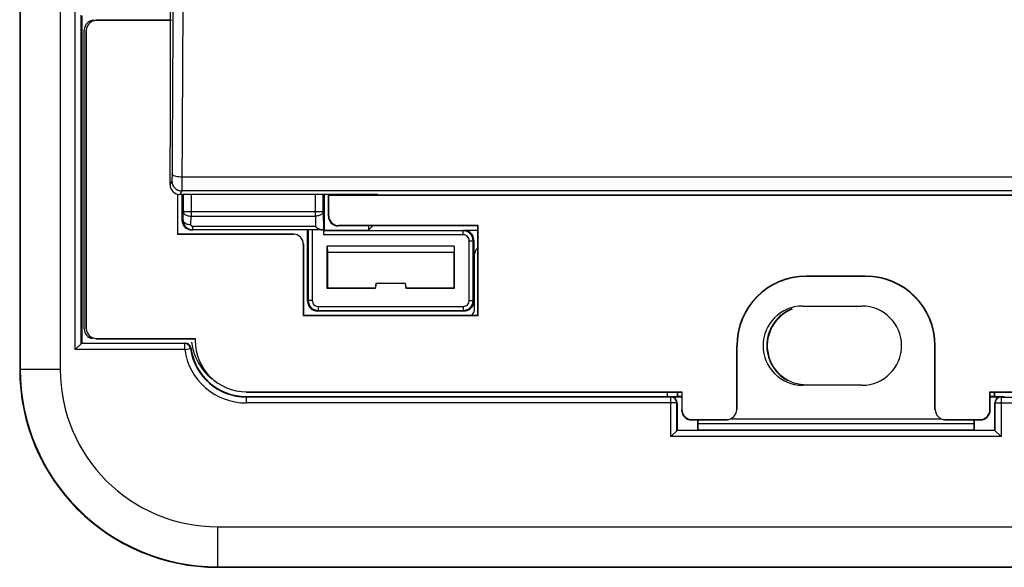
# Model space of a CAD drawing. Units: millimetres. Extents: x -120 to 55, y -36 to 70.
# Drawn here: x -41 to 9, y -36 to -8 of the extents above; entities that cross this region are included whole.
import ezdxf

# ---------------------------------------------------------------- set-up
doc = ezdxf.new("R2010")
doc.units = ezdxf.units.MM
doc.header["$LTSCALE"] = 16.335
doc.layers.get('0').update_dxf_attribs({"linetype": 'CONTINUOUS'})
for name, color, linetype in [('ASSI', 7, 'CONTINUOUS'), ('DRAFT', 7, 'CONTINUOUS'), ('RACCORDO', 7, 'CONTINUOUS'), ('SMUSSO', 7, 'CONTINUOUS')]:
    doc.layers.add(name, color=color, linetype=linetype)

msp = doc.modelspace()

# ---------------------------------------------------------------- linework, layer by layer
at = {"color": 7, "linetype": 'CONTINUOUS'}
for p, q in [((-33.626, -14.875), (-33.626, 0.625)), ((-23.169, -17.323), (-23.169, -17.284)), ((-23.15, -17.284), (-23.169, -17.323)), ((23.169, -17.323), (-23.169, -17.323))]:
    msp.add_line(p, q, dxfattribs=at)
at = {"layer": 'ASSI', "color": 7, "linetype": 'CONTINUOUS'}
for p, q in [((-41.25, 36.375), (-41.25, -26.125)), ((-41.221, 36.375), (-41.221, -26.125)), ((-39.201, 36.375), (-39.201, -26.125)), ((-33.626, -14.875), (-33.626, 0.625)), ((-38.444, -25.119), (-38.444, -7.931)), ((-38.144, -24.819), (-38.144, -8.231)), ((-38.116, -8.259), (-38.116, -24.791)), ((-33.626, -14.875), (-33.65, -14.899)), ((-33.65, -16.784), (-33.65, -14.899)), ((33.052, -16.406), (-33.052, -16.406)), ((-33.559, -16.603), (-33.65, -16.784)), ((-33.06, -17.103), (-33.15, -17.284)), ((-23.15, -17.284), (-33.15, -17.284)), ((33.06, -17.103), (-33.06, -17.103)), ((-33.05, -17.284), (-33.05, -18.575)), ((-32.992, -17.284), (-32.992, -18.149)), ((-32.592, -17.284), (-32.592, -18.378)), ((-26.308, -18.378), (-26.308, -17.284)), ((-25.908, -18.149), (-25.908, -17.284)), ((-25.85, -19.091), (-25.85, -17.284)), ((-23.169, -17.323), (-23.169, -17.284)), ((-23.15, -17.284), (-23.169, -17.323)), ((23.169, -17.323), (-23.169, -17.323)), ((-32.997, -18.575), (-32.992, -18.149)), ((-32.992, -18.149), (-25.908, -18.149)), ((-32.598, -18.804), (-32.592, -18.378)), ((-32.592, -18.378), (-26.308, -18.378)), ((-26.308, -18.378), (-26.301, -18.904)), ((-25.908, -18.149), (-25.896, -19.075)), ((-32.997, -18.575), (-33.05, -18.575)), ((-32.499, -19.075), (-32.499, -18.904)), ((-26.301, -18.904), (-32.499, -18.904)), ((-23.616, -18.875), (-23.616, -19.091)), ((-23.4, -18.875), (-23.616, -19.091)), ((-25.887, -19.075), (-32.55, -19.075)), ((-26.7, -22.675), (-26.7, -19.075)), ((-26.667, -19.075), (-26.667, -22.642)), ((-26.467, -19.075), (-26.467, -22.642)), ((-25.887, -19.324), (-25.887, -19.075)), ((-18.833, -19.324), (-25.887, -19.324)), ((-25.85, -19.091), (-25.883, -19.124)), ((-18.833, -19.124), (-25.883, -19.124)), ((-25.85, -19.091), (-23.616, -19.091)), ((-18.8, -19.091), (-18.833, -19.124)), ((-18.833, -19.324), (-18.833, -19.124)), ((-18.8, -19.091), (-18.1, -19.091)), ((-25.707, -19.9), (-25.703, -20.2)), ((-25.707, -22.032), (-25.707, -19.9)), ((-19.293, -19.9), (-25.707, -19.9)), ((-19.293, -19.9), (-19.297, -20.2)), ((-19.293, -19.9), (-19.293, -22.032)), ((-18.533, -22.642), (-18.533, -19.624)), ((-18.533, -19.624), (-18.333, -19.624)), ((-18.3, -19.591), (-18.333, -19.624)), ((-18.333, -22.642), (-18.333, -19.624)), ((-18.3, -19.591), (-18.3, -20.375)), ((-25.703, -20.2), (-19.297, -20.2)), ((-25.7, -20.2), (-25.7, -22.025)), ((-19.3, -22.025), (-19.3, -20.2)), ((-23.25, -21.775), (-23.294, -22.025)), ((-23.244, -21.782), (-23.288, -22.032)), ((-23.244, -21.782), (-23.25, -21.775)), ((-21.75, -21.775), (-23.25, -21.775)), ((-21.756, -21.782), (-23.244, -21.782)), ((-21.756, -21.782), (-21.75, -21.775)), ((-21.712, -22.032), (-21.756, -21.782)), ((-21.706, -22.025), (-21.75, -21.775)), ((-25.707, -22.032), (-25.7, -22.025)), ((-23.288, -22.032), (-25.707, -22.032)), ((-23.294, -22.025), (-25.7, -22.025)), ((-23.288, -22.032), (-23.294, -22.025)), ((-21.712, -22.032), (-21.706, -22.025)), ((-19.293, -22.032), (-21.712, -22.032)), ((-19.3, -22.025), (-21.706, -22.025)), ((-19.293, -22.032), (-19.3, -22.025)), ((-26.667, -22.642), (-26.7, -22.675)), ((-26.467, -22.642), (-26.667, -22.642)), ((-18.533, -22.642), (-18.333, -22.642)), ((-18.3, -22.675), (-18.333, -22.642)), ((-26.167, -23.142), (-26.2, -23.175)), ((-18.8, -23.175), (-26.2, -23.175)), ((-26.167, -22.942), (-26.167, -23.142)), ((-26.167, -22.942), (-18.833, -22.942)), ((-26.167, -23.142), (-18.833, -23.142)), ((-18.833, -22.942), (-18.833, -23.142)), ((-18.8, -23.175), (-18.833, -23.142)), ((-1.685, -22.925), (1.315, -22.925)), ((-38.116, -24.791), (-38.444, -25.119)), ((-32.912, -24.819), (-38.144, -24.819)), ((-38.116, -24.791), (-32.888, -24.791)), ((-32.912, -25.119), (-32.912, -24.819)), ((-32.912, -25.119), (-38.444, -25.119)), ((-32.912, -25.119), (-32.615, -25.076)), ((-39.201, -26.125), (-41.25, -26.125)), ((-8.507, -27.491), (-8.507, -27.275)), ((-8.007, -27.482), (-8.007, -27.275)), ((-7.998, -27.473), (-7.998, -27.275)), ((1.315, -26.925), (-1.685, -26.925)), ((7.998, -27.275), (7.998, -27.473)), ((8.007, -27.275), (8.007, -27.482)), ((-29.8, -27.491), (-29.8, -27.819)), ((-29.8, -27.491), (-8.507, -27.491)), ((-8.344, -27.519), (-29.8, -27.519)), ((-8.044, -27.819), (-29.8, -27.819)), ((-8.344, -27.519), (-8.33, -27.505)), ((-8.344, -29.519), (-8.344, -27.519)), ((-8.33, -27.505), (-7.8, -27.505)), ((-8.044, -27.819), (-8.03, -27.805)), ((-8.044, -29.219), (-8.044, -27.819)), ((-8.03, -27.805), (-8.03, -29.205)), ((-8.007, -27.482), (-7.998, -27.473)), ((-7.998, -27.473), (-7.8, -27.473)), ((7.8, -27.473), (7.998, -27.473)), ((7.8, -27.505), (8.33, -27.505)), ((7.998, -27.473), (8.007, -27.482)), ((8.03, -27.805), (8.044, -27.819)), ((8.03, -29.205), (8.03, -27.805)), ((8.044, -29.219), (8.044, -27.819)), ((8.044, -27.819), (29.8, -27.819)), ((8.33, -27.505), (8.344, -27.519)), ((8.344, -27.519), (8.344, -29.519)), ((8.344, -27.519), (29.8, -27.519)), ((-7.005, -28.675), (-7.005, -29.205)), ((-6.974, -28.675), (-6.974, -28.873)), ((6.974, -28.675), (6.974, -28.873)), ((7.005, -29.205), (7.005, -28.675)), ((-8.03, -29.205), (-8.344, -29.519)), ((8.044, -29.219), (-8.044, -29.219)), ((-7.005, -29.205), (-8.03, -29.205)), ((-7, -29.199), (-6.976, -29.175)), ((7, -29.199), (-7, -29.199)), ((-6.976, -28.875), (-6.974, -28.873)), ((-6.976, -28.875), (-6.976, -29.175)), ((6.974, -28.873), (-6.974, -28.873)), ((6.976, -28.875), (6.974, -28.873)), ((6.976, -29.175), (6.976, -28.875)), ((7, -29.199), (6.976, -29.175)), ((8.03, -29.205), (7.005, -29.205)), ((8.03, -29.205), (8.344, -29.519)), ((8.344, -29.519), (-8.344, -29.519)), ((-31.25, -34.076), (-31.25, -36.125)), ((-31.25, -34.076), (31.25, -34.076)), ((-31.25, -36.096), (31.25, -36.096)), ((-31.25, -36.125), (31.25, -36.125))]:
    msp.add_line(p, q, dxfattribs=at)
for centre, radius, start, end in [((-33.059, -16.603), 0.5, 180.0557, 269.9727), ((-32.499, -18.576), 0.498, 179.8247, 260.0478), ((-32.499, -18.575), 0.5, 260.0383, 269.9916), ((-18.833, -19.624), 0.5, 0.0063, 89.9875), ((-18.833, -19.624), 0.3, 359.9975, 90.0024), ((-26.167, -22.642), 0.5, 180.0125, 269.9937), ((-26.167, -22.642), 0.3, 179.9977, 270.0024), ((-18.833, -22.642), 0.5, 270.0063, 359.9875), ((-18.833, -22.642), 0.3, 269.9975, 0.0024), ((-1.685, -24.925), 2, 90, 270), ((-1.5, -24.925), 1.998, 111.1835, 241.7635), ((-1.5, -24.925), 1.974, 111.1833, 266.4503), ((1.315, -24.925), 2, 270, 90), ((-25.709, -31.068), 9.537, 138.8337, 139.0569), ((-32.912, -25.119), 0.3, 8.131, 89.9826), ((-32.888, -25.091), 0.3, 12.2596, 90.0036), ((-29.8, -24.675), 3.144, 188.1135, 270), ((-26.8, -30.645), 8.052, 135.9838, 136.2376), ((-29.8, -24.675), 2.844, 188.1135, 270), ((-32.887, -25.091), 0.299, 7.6719, 12.2777), ((-29.8, -24.675), 2.816, 187.6667, 270), ((-31.25, -26.125), 10, 180, 270), ((-31.25, -26.125), 9.971, 180, 270), ((-31.25, -26.125), 7.951, 180, 270), ((-8.344, -27.819), 0.3, 0.0209, 89.9791), ((8.344, -27.819), 0.3, 90.0209, 179.9791)]:
    msp.add_arc(centre, radius, start, end, dxfattribs=at)
for centre, major_axis, ratio, start_param, end_param in [((-33.15, -16.784), (0.224, 0.448), 0.999239, -4.248559, -2.678371), ((-32.55, -18.575), (0.5, 0), 0.999848, 3.141593, 4.712389), ((-18.8, -19.591), (0.354, 0.354), 0.999695, -0.785246, 0.785246), ((-26.2, -22.675), (0.354, 0.354), 0.999695, -3.926839, -2.356347), ((-18.8, -22.675), (0.354, -0.354), 0.999695, -0.785246, 0.785246), ((-8.507, -27.482), (0.5, 0), 0.017455, -1.570796, -0.017453), ((-8.33, -27.805), (0.212, 0.212), 0.999695, -0.785246, 0.785246), ((8.507, -27.482), (0.5, 0), 0.017455, -3.124139, -1.570796), ((8.33, -27.805), (0.212, -0.212), 0.999695, 2.356347, 3.926839)]:
    msp.add_ellipse(centre, major_axis=major_axis, ratio=ratio, start_param=start_param, end_param=end_param, dxfattribs=at)
for points, knots in [([(-33.367, 23.623), (-33.379, 20.269), (-33.406, 13.579), (-33.45, 3.577), (-33.498, -6.361), (-33.533, -12.965), (-33.551, -16.255)], [0, 0, 0, 0, 0.252343, 0.503222, 0.75249, 1, 1, 1, 1]), ([(-32.867, 23.518), (-32.879, 20.16), (-32.906, 13.463), (-32.95, 3.449), (-32.998, -6.501), (-33.033, -13.112), (-33.052, -16.406)], [0, 0, 0, 0, 0.252343, 0.503222, 0.75249, 1, 1, 1, 1]), ([(-33.551, -16.255), (-33.552, -16.286), (-33.552, -16.345), (-33.553, -16.427), (-33.555, -16.496), (-33.555, -16.549), (-33.558, -16.582), (-33.557, -16.599), (-33.559, -16.603)], [0, 0, 0, 0, 0.268532, 0.50824, 0.708657, 0.861243, 0.959659, 1, 1, 1, 1]), ([(-33.052, -16.406), (-33.103, -16.406), (-33.2, -16.401), (-33.335, -16.381), (-33.444, -16.349), (-33.52, -16.313), (-33.55, -16.273), (-33.551, -16.255)], [0, 0, 0, 0, 0.280977, 0.537804, 0.749391, 0.902044, 1, 1, 1, 1]), ([(-33.052, -16.406), (-33.052, -16.469), (-33.052, -16.587), (-33.053, -16.751), (-33.055, -16.889), (-33.055, -16.994), (-33.059, -17.061), (-33.057, -17.094), (-33.06, -17.103)], [0, 0, 0, 0, 0.268884, 0.508592, 0.708885, 0.861412, 0.959813, 1, 1, 1, 1]), ([(-32.992, -18.149), (-32.992, -18.169), (-32.98, -18.212), (-32.937, -18.268), (-32.872, -18.314), (-32.789, -18.35), (-32.694, -18.373), (-32.627, -18.378), (-32.592, -18.378)], [0, 0, 0, 0, 0.120624, 0.257226, 0.416096, 0.596774, 0.794147, 1, 1, 1, 1]), ([(-25.908, -18.149), (-25.908, -18.169), (-25.92, -18.212), (-25.963, -18.268), (-26.028, -18.314), (-26.111, -18.35), (-26.206, -18.373), (-26.273, -18.378), (-26.308, -18.378)], [0, 0, 0, 0, 0.120624, 0.257226, 0.416095, 0.596773, 0.794147, 1, 1, 1, 1]), ([(-32.997, -18.575), (-32.997, -18.599), (-32.98, -18.652), (-32.918, -18.716), (-32.828, -18.765), (-32.718, -18.796), (-32.639, -18.804), (-32.598, -18.804)], [0, 0, 0, 0, 0.146862, 0.318303, 0.522173, 0.753504, 1, 1, 1, 1]), ([(-32.499, -18.904), (-32.507, -18.904), (-32.525, -18.902), (-32.549, -18.892), (-32.57, -18.876), (-32.586, -18.855), (-32.596, -18.831), (-32.598, -18.813), (-32.598, -18.804)], [0, 0, 0, 0, 0.166, 0.332309, 0.498709, 0.665571, 0.832912, 1, 1, 1, 1]), ([(-26.301, -18.904), (-26.272, -18.928), (-26.215, -18.971), (-26.129, -19.025), (-26.048, -19.062), (-25.995, -19.075), (-25.97, -19.075)], [0, 0, 0, 0, 0.296873, 0.568776, 0.806407, 1, 1, 1, 1])]:
    msp.add_open_spline(points, degree=3, knots=knots, dxfattribs=at)
at = {"layer": 'DRAFT', "color": 7, "linetype": 'CONTINUOUS'}
for p, q in [((-41.25, 36.375), (-41.25, -26.125)), ((-38.116, -8.259), (-38.116, -24.791)), ((-33.626, -14.875), (-33.65, -14.899)), ((-33.65, -16.784), (-33.65, -14.899)), ((-23.15, -17.284), (-33.15, -17.284)), ((-25.633, -17.325), (-25.622, -17.314)), ((-25.633, -17.325), (25.633, -17.325)), ((-25.622, -17.314), (-23.169, -17.314)), ((-23.4, -18.875), (-23.616, -19.091)), ((-18.1, -18.875), (-18.083, -18.857)), ((-18.1, -23.375), (-18.1, -18.875)), ((-18.083, -23.392), (-18.083, -18.857)), ((-33.267, -19.292), (-33.25, -19.275)), ((-25.85, -19.091), (-23.616, -19.091)), ((-25.707, -19.9), (-25.703, -20.2)), ((-25.707, -22.032), (-25.707, -19.9)), ((-19.293, -19.9), (-25.707, -19.9)), ((-19.293, -19.9), (-19.297, -20.2)), ((-19.293, -19.9), (-19.293, -22.032)), ((-25.703, -20.2), (-19.297, -20.2)), ((-25.7, -20.2), (-25.7, -22.025)), ((-19.3, -22.025), (-19.3, -20.2)), ((-23.25, -21.775), (-23.294, -22.025)), ((-23.244, -21.782), (-23.288, -22.032)), ((-23.244, -21.782), (-23.25, -21.775)), ((-21.75, -21.775), (-23.25, -21.775)), ((-21.756, -21.782), (-23.244, -21.782)), ((-21.756, -21.782), (-21.75, -21.775)), ((-21.712, -22.032), (-21.756, -21.782)), ((-21.706, -22.025), (-21.75, -21.775)), ((-1.5, -21.425), (-1.5, -21.407)), ((1.5, -21.407), (-1.5, -21.407)), ((1.5, -21.425), (-1.5, -21.425)), ((1.5, -21.425), (1.5, -21.407)), ((-25.707, -22.032), (-25.7, -22.025)), ((-23.288, -22.032), (-25.707, -22.032)), ((-23.294, -22.025), (-25.7, -22.025)), ((-23.288, -22.032), (-23.294, -22.025)), ((-21.712, -22.032), (-21.706, -22.025)), ((-19.293, -22.032), (-21.712, -22.032)), ((-19.3, -22.025), (-21.706, -22.025)), ((-19.293, -22.032), (-19.3, -22.025)), ((-26.9, -23.375), (-26.917, -23.392)), ((-26.9, -23.375), (-18.1, -23.375)), ((-18.1, -23.375), (-18.083, -23.392)), ((-26.917, -23.392), (-18.083, -23.392)), ((-5, -24.925), (-5.017, -24.925)), ((5, -24.925), (5.017, -24.925)), ((-7.998, -27.473), (-7.998, -27.275)), ((-7.8, -27.275), (-7.783, -27.257)), ((7.8, -27.275), (7.783, -27.257)), ((7.998, -27.275), (7.998, -27.473)), ((-7.005, -29.205), (-8.03, -29.205)), ((-7, -29.199), (-6.976, -29.175)), ((7, -29.199), (-7, -29.199)), ((-6.976, -28.875), (-6.974, -28.873)), ((-6.976, -28.875), (-6.976, -29.175)), ((6.974, -28.873), (-6.974, -28.873)), ((6.976, -28.875), (6.974, -28.873)), ((6.976, -29.175), (6.976, -28.875)), ((7, -29.199), (6.976, -29.175)), ((8.03, -29.205), (7.005, -29.205)), ((-31.25, -36.125), (31.25, -36.125))]:
    msp.add_line(p, q, dxfattribs=at)
for centre, radius, start, end in [((-1.5, -24.925), 3.517, 90, 180), ((-1.5, -24.925), 3.5, 90, 180), ((1.5, -24.925), 3.517, 0, 90), ((1.5, -24.925), 3.5, 0, 90), ((-1.5, -24.925), 1.998, 111.1835, 241.7635), ((-1.5, -24.925), 1.974, 111.1833, 266.4503), ((-31.25, -26.125), 10, 180, 270)]:
    msp.add_arc(centre, radius, start, end, dxfattribs=at)
at = {"layer": 'RACCORDO', "color": 7, "linetype": 'CONTINUOUS'}
for p, q in [((-38.444, -25.119), (-38.444, -7.931)), ((-38.144, -24.819), (-38.144, -8.231)), ((-37.383, -8.492), (-37.4, -8.475)), ((-33.6, -8.475), (-37.4, -8.475)), ((-33.583, -8.492), (-37.383, -8.492)), ((-37.985, -24.075), (-37.985, -8.975)), ((-37.9, -8.975), (-37.9, -24.075)), ((-37.883, -8.992), (-37.9, -8.975)), ((-37.883, -8.992), (-37.883, -24.058)), ((33.052, -16.406), (-33.052, -16.406)), ((-33.559, -16.603), (-33.65, -16.784)), ((-33.267, -17.284), (-33.267, -19.292)), ((-33.06, -17.103), (-33.15, -17.284)), ((33.06, -17.103), (-33.06, -17.103)), ((-33.05, -17.284), (-33.05, -18.575)), ((-32.992, -17.284), (-32.992, -18.149)), ((-32.592, -17.284), (-32.592, -18.378)), ((-26.308, -18.378), (-26.308, -17.284)), ((-25.908, -18.149), (-25.908, -17.284)), ((-25.85, -19.091), (-25.85, -17.284)), ((-25.65, -18.375), (-25.65, -17.284)), ((-25.633, -18.358), (-25.633, -17.325)), ((-32.997, -18.575), (-32.992, -18.149)), ((-32.992, -18.149), (-25.908, -18.149)), ((-32.598, -18.804), (-32.592, -18.378)), ((-32.592, -18.378), (-26.308, -18.378)), ((-26.308, -18.378), (-26.301, -18.904)), ((-25.908, -18.149), (-25.896, -19.075)), ((-25.633, -18.358), (-25.65, -18.375)), ((-32.997, -18.575), (-33.05, -18.575)), ((-32.499, -19.075), (-32.499, -18.904)), ((-26.301, -18.904), (-32.499, -18.904)), ((-25.133, -18.857), (-25.15, -18.875)), ((-18.1, -18.875), (-25.15, -18.875)), ((-18.083, -18.857), (-25.133, -18.857)), ((-23.616, -18.875), (-23.616, -19.091)), ((-33.267, -19.292), (-27.417, -19.292)), ((-33.25, -19.275), (-27.4, -19.275)), ((-25.887, -19.075), (-32.55, -19.075)), ((-27.4, -19.275), (-27.417, -19.292)), ((-26.7, -22.675), (-26.7, -19.075)), ((-26.667, -19.075), (-26.667, -22.642)), ((-26.467, -19.075), (-26.467, -22.642)), ((-25.887, -19.324), (-25.887, -19.075)), ((-18.833, -19.324), (-25.887, -19.324)), ((-25.85, -19.091), (-25.883, -19.124)), ((-18.833, -19.124), (-25.883, -19.124)), ((-18.8, -19.091), (-18.833, -19.124)), ((-18.833, -19.324), (-18.833, -19.124)), ((-18.8, -19.091), (-18.1, -19.091)), ((-26.9, -19.775), (-26.917, -19.792)), ((-26.917, -19.792), (-26.917, -23.392)), ((-26.9, -19.775), (-26.9, -23.375)), ((-18.533, -22.642), (-18.533, -19.624)), ((-18.533, -19.624), (-18.333, -19.624)), ((-18.3, -19.591), (-18.333, -19.624)), ((-18.333, -22.642), (-18.333, -19.624)), ((-18.3, -19.591), (-18.3, -20.375)), ((-18.285, -20.375), (-18.285, -23.175)), ((-26.667, -22.642), (-26.7, -22.675)), ((-26.467, -22.642), (-26.667, -22.642)), ((-18.533, -22.642), (-18.333, -22.642)), ((-18.3, -22.675), (-18.333, -22.642)), ((-26.167, -23.142), (-26.2, -23.175)), ((-18.8, -23.175), (-26.2, -23.175)), ((-26.167, -22.942), (-26.167, -23.142)), ((-26.167, -22.942), (-18.833, -22.942)), ((-26.167, -23.142), (-18.833, -23.142)), ((-18.833, -22.942), (-18.833, -23.142)), ((-18.8, -23.175), (-18.833, -23.142)), ((-37.883, -24.058), (-37.9, -24.075)), ((-38.116, -24.791), (-38.444, -25.119)), ((-32.912, -24.819), (-38.144, -24.819)), ((-38.116, -24.791), (-32.888, -24.791)), ((-37.383, -24.557), (-37.4, -24.575)), ((-37.4, -24.575), (-32.4, -24.575)), ((-37.383, -24.557), (-32.383, -24.557)), ((-32.912, -25.119), (-32.912, -24.819)), ((-32.383, -24.557), (-32.383, -24.658)), ((-32.912, -25.119), (-38.444, -25.119)), ((-32.912, -25.119), (-32.615, -25.076)), ((-5.017, -28.158), (-5.017, -24.925)), ((-5, -28.175), (-5, -24.925)), ((5, -28.175), (5, -24.925)), ((5.017, -28.158), (5.017, -24.925)), ((-29.783, -27.257), (-29.8, -27.275)), ((-29.8, -27.275), (-7.8, -27.275)), ((-29.783, -27.257), (-7.783, -27.257)), ((-8.507, -27.491), (-8.507, -27.275)), ((-8.007, -27.482), (-8.007, -27.275)), ((-7.783, -27.257), (-7.783, -28.158)), ((7.783, -28.158), (7.783, -27.257)), ((7.783, -27.257), (29.783, -27.257)), ((7.8, -28.175), (7.8, -27.275)), ((7.8, -27.275), (29.8, -27.275)), ((8.007, -27.275), (8.007, -27.482)), ((-29.8, -27.491), (-29.8, -27.819)), ((-29.8, -27.491), (-8.507, -27.491)), ((-8.344, -27.519), (-29.8, -27.519)), ((-8.044, -27.819), (-29.8, -27.819)), ((-8.344, -27.519), (-8.33, -27.505)), ((-8.344, -29.519), (-8.344, -27.519)), ((-8.33, -27.505), (-7.8, -27.505)), ((-8.044, -27.819), (-8.03, -27.805)), ((-8.044, -29.219), (-8.044, -27.819)), ((-8.03, -27.805), (-8.03, -29.205)), ((-8.007, -27.482), (-7.998, -27.473)), ((-7.998, -27.473), (-7.8, -27.473)), ((7.8, -27.473), (7.998, -27.473)), ((7.8, -27.505), (8.33, -27.505)), ((7.998, -27.473), (8.007, -27.482)), ((8.03, -27.805), (8.044, -27.819)), ((8.03, -29.205), (8.03, -27.805)), ((8.044, -29.219), (8.044, -27.819)), ((8.044, -27.819), (29.8, -27.819)), ((8.33, -27.505), (8.344, -27.519)), ((8.344, -27.519), (8.344, -29.519)), ((8.344, -27.519), (29.8, -27.519)), ((-7.783, -28.158), (-7.8, -28.175)), ((-5, -28.175), (-5.017, -28.158)), ((5.017, -28.158), (5, -28.175)), ((7.783, -28.158), (7.8, -28.175)), ((-7.283, -28.657), (-7.3, -28.675)), ((-7.3, -28.675), (-5.5, -28.675)), ((-7.283, -28.657), (-5.517, -28.657)), ((-7.005, -28.675), (-7.005, -29.205)), ((-6.974, -28.675), (-6.974, -28.873)), ((-5.5, -28.675), (-5.517, -28.657)), ((-5.287, -28.625), (5.315, -28.625)), ((5.517, -28.657), (5.5, -28.675)), ((5.5, -28.675), (7.3, -28.675)), ((5.517, -28.657), (7.283, -28.657)), ((6.974, -28.675), (6.974, -28.873)), ((7.005, -29.205), (7.005, -28.675)), ((7.283, -28.657), (7.3, -28.675)), ((-8.03, -29.205), (-8.344, -29.519)), ((8.044, -29.219), (-8.044, -29.219)), ((8.03, -29.205), (8.344, -29.519)), ((8.344, -29.519), (-8.344, -29.519))]:
    msp.add_line(p, q, dxfattribs=at)
for centre, radius, start, end in [((-37.485, -8.975), 0.5, 90, 180), ((-33.059, -16.603), 0.5, 180.0557, 269.9727), ((-32.499, -18.576), 0.498, 179.8247, 260.0478), ((-32.499, -18.575), 0.5, 260.0383, 269.9916), ((-18.833, -19.624), 0.5, 0.0063, 89.9875), ((-18.833, -19.624), 0.3, 359.9975, 90.0024), ((-17.785, -20.375), 0.5, 129.151, 180), ((-26.167, -22.642), 0.5, 180.0125, 269.9937), ((-26.167, -22.642), 0.3, 179.9977, 270.0024), ((-18.833, -22.642), 0.5, 270.0063, 359.9875), ((-18.833, -22.642), 0.3, 269.9975, 0.0024), ((-18.485, -23.175), 0.2, 270, 360), ((-37.485, -24.075), 0.5, 180, 259.5163), ((-25.709, -31.068), 9.537, 138.8337, 139.0569), ((-32.912, -25.119), 0.3, 8.131, 89.9826), ((-32.888, -25.091), 0.3, 12.2596, 90.0036), ((-29.692, -24.375), 2.9, 187.4137, 230.6127), ((-29.8, -24.675), 3.144, 188.1135, 270), ((-26.8, -30.645), 8.052, 135.9838, 136.2376), ((-29.8, -24.675), 2.844, 188.1135, 270), ((-32.887, -25.091), 0.299, 7.6719, 12.2777), ((-29.8, -24.675), 2.816, 187.6667, 270), ((-8.344, -27.819), 0.3, 0.0209, 89.9791), ((8.344, -27.819), 0.3, 90.0209, 179.9791)]:
    msp.add_arc(centre, radius, start, end, dxfattribs=at)
for centre, major_axis, ratio, start_param, end_param in [((-37.382, -8.992), (-0.354, 0.354), 0.999695, -0.785246, 0.785246), ((-33.15, -16.784), (0.224, 0.448), 0.999239, -4.248559, -2.678371), ((-25.15, -18.375), (0.354, 0.354), 0.999695, -3.926839, -2.356347), ((-25.132, -18.357), (-0.354, -0.354), 0.999695, -0.785246, 0.785246), ((-32.55, -18.575), (0.5, 0), 0.999848, 3.141593, 4.712389), ((-27.418, -19.792), (-0.354, -0.354), 0.999695, 2.356347, 3.926839), ((-18.8, -19.591), (0.354, 0.354), 0.999695, -0.785246, 0.785246), ((-26.2, -22.675), (0.354, 0.354), 0.999695, -3.926839, -2.356347), ((-18.8, -22.675), (0.354, -0.354), 0.999695, -0.785246, 0.785246), ((-37.382, -24.057), (-0.354, -0.354), 0.999695, -0.785246, 0.785246), ((-29.782, -24.657), (-1.839, -1.839), 0.999695, -0.785246, 0.785246), ((-8.507, -27.482), (0.5, 0), 0.017455, -1.570796, -0.017453), ((-8.33, -27.805), (0.212, 0.212), 0.999695, -0.785246, 0.785246), ((8.507, -27.482), (0.5, 0), 0.017455, -3.124139, -1.570796), ((8.33, -27.805), (0.212, -0.212), 0.999695, 2.356347, 3.926839), ((-7.3, -28.175), (0.354, 0.354), 0.999695, -3.926839, -2.356347), ((-7.282, -28.157), (-0.354, -0.354), 0.999695, -0.785246, 0.785246), ((-5.518, -28.157), (-0.354, 0.354), 0.999695, 2.356347, 3.926839), ((5.518, -28.157), (-0.354, -0.354), 0.999695, -0.785246, 0.785246), ((7.282, -28.157), (0.354, -0.354), 0.999695, -0.785246, 0.785246), ((7.3, -28.175), (0.354, -0.354), 0.999695, -0.785246, 0.785246)]:
    msp.add_ellipse(centre, major_axis=major_axis, ratio=ratio, start_param=start_param, end_param=end_param, dxfattribs=at)
for points, knots in [([(-33.367, 23.623), (-33.379, 20.269), (-33.406, 13.579), (-33.45, 3.577), (-33.498, -6.361), (-33.533, -12.965), (-33.551, -16.255)], [0, 0, 0, 0, 0.252343, 0.503222, 0.75249, 1, 1, 1, 1]), ([(-32.867, 23.518), (-32.879, 20.16), (-32.906, 13.463), (-32.95, 3.449), (-32.998, -6.501), (-33.033, -13.112), (-33.052, -16.406)], [0, 0, 0, 0, 0.252343, 0.503222, 0.75249, 1, 1, 1, 1]), ([(-33.551, -16.255), (-33.552, -16.286), (-33.552, -16.345), (-33.553, -16.427), (-33.555, -16.496), (-33.555, -16.549), (-33.558, -16.582), (-33.557, -16.599), (-33.559, -16.603)], [0, 0, 0, 0, 0.268532, 0.50824, 0.708657, 0.861243, 0.959659, 1, 1, 1, 1]), ([(-33.052, -16.406), (-33.103, -16.406), (-33.2, -16.401), (-33.335, -16.381), (-33.444, -16.349), (-33.52, -16.313), (-33.55, -16.273), (-33.551, -16.255)], [0, 0, 0, 0, 0.280977, 0.537804, 0.749391, 0.902044, 1, 1, 1, 1]), ([(-33.052, -16.406), (-33.052, -16.469), (-33.052, -16.587), (-33.053, -16.751), (-33.055, -16.889), (-33.055, -16.994), (-33.059, -17.061), (-33.057, -17.094), (-33.06, -17.103)], [0, 0, 0, 0, 0.268884, 0.508592, 0.708885, 0.861412, 0.959813, 1, 1, 1, 1]), ([(-32.992, -18.149), (-32.992, -18.169), (-32.98, -18.212), (-32.937, -18.268), (-32.872, -18.314), (-32.789, -18.35), (-32.694, -18.373), (-32.627, -18.378), (-32.592, -18.378)], [0, 0, 0, 0, 0.120624, 0.257226, 0.416096, 0.596774, 0.794147, 1, 1, 1, 1]), ([(-25.908, -18.149), (-25.908, -18.169), (-25.92, -18.212), (-25.963, -18.268), (-26.028, -18.314), (-26.111, -18.35), (-26.206, -18.373), (-26.273, -18.378), (-26.308, -18.378)], [0, 0, 0, 0, 0.120624, 0.257226, 0.416095, 0.596773, 0.794147, 1, 1, 1, 1]), ([(-32.997, -18.575), (-32.997, -18.599), (-32.98, -18.652), (-32.918, -18.716), (-32.828, -18.765), (-32.718, -18.796), (-32.639, -18.804), (-32.598, -18.804)], [0, 0, 0, 0, 0.146862, 0.318303, 0.522173, 0.753504, 1, 1, 1, 1]), ([(-32.499, -18.904), (-32.507, -18.904), (-32.525, -18.902), (-32.549, -18.892), (-32.57, -18.876), (-32.586, -18.855), (-32.596, -18.831), (-32.598, -18.813), (-32.598, -18.804)], [0, 0, 0, 0, 0.166, 0.332309, 0.498709, 0.665571, 0.832912, 1, 1, 1, 1]), ([(-26.301, -18.904), (-26.272, -18.928), (-26.215, -18.971), (-26.129, -19.025), (-26.048, -19.062), (-25.995, -19.075), (-25.97, -19.075)], [0, 0, 0, 0, 0.296873, 0.568776, 0.806407, 1, 1, 1, 1])]:
    msp.add_open_spline(points, degree=3, knots=knots, dxfattribs=at)
at = {"layer": 'SMUSSO', "color": 7, "linetype": 'CONTINUOUS'}
for p, q in [((-41.221, 36.375), (-41.221, -26.125)), ((-39.201, 36.375), (-39.201, -26.125)), ((-39.201, -26.125), (-41.25, -26.125)), ((-31.25, -34.076), (-31.25, -36.125)), ((-31.25, -34.076), (31.25, -34.076)), ((-31.25, -36.096), (31.25, -36.096))]:
    msp.add_line(p, q, dxfattribs=at)
for radius in [9.971, 7.951]:
    msp.add_arc((-31.25, -26.125), radius, 180, 270, dxfattribs=at)

doc.saveas('drawing.dxf')
